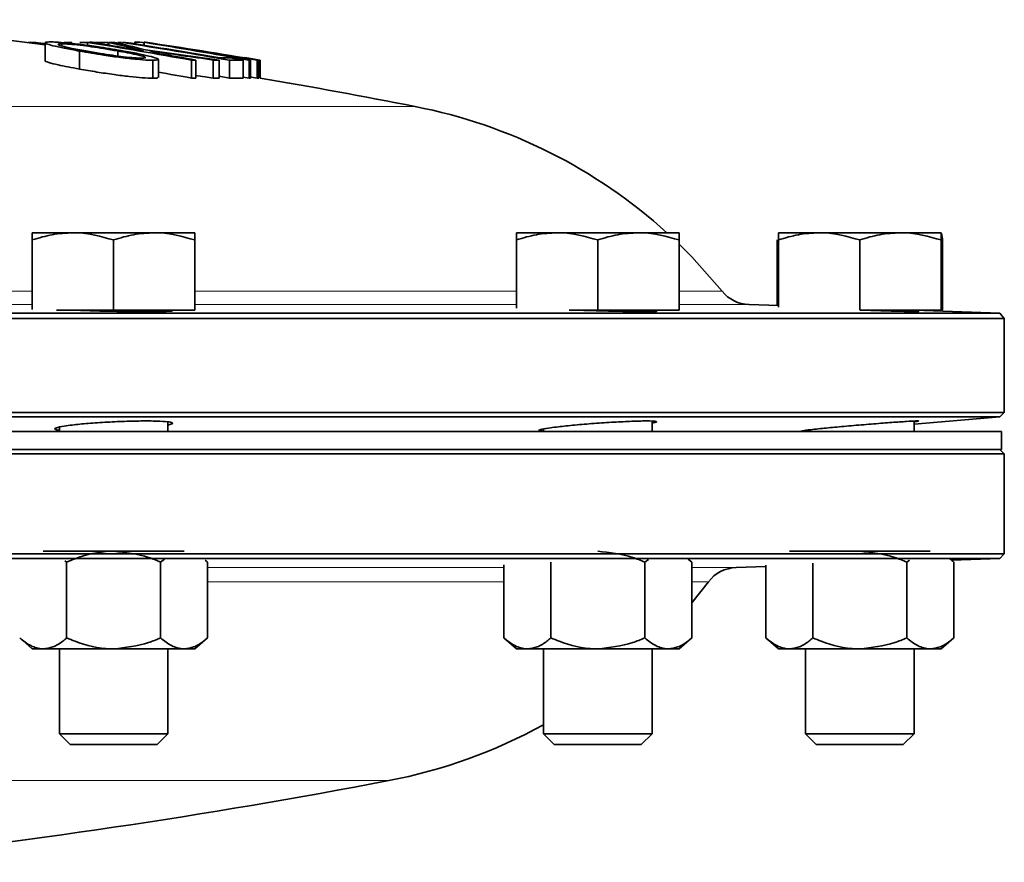
# Model space of a CAD drawing. Units: inches. Extents: x 0.5 to 33.5, y 0.5 to 21.
# Drawn here: x 20.2 to 21.3, y 12.6 to 13.6 of the extents above; entities that cross this region are included whole.
import ezdxf

# ---------------------------------------------------------------- set-up
doc = ezdxf.new("R2010")
doc.units = ezdxf.units.IN
doc.header["$MEASUREMENT"] = 0

msp = doc.modelspace()

# ---------------------------------------------------------------- linework, layer by layer
at = {"color": 7, "linetype": 'Continuous', "lineweight": 35}
for p, q in [((20.3005, 13.5609), (20.3013, 13.561)), ((20.3013, 13.561), (20.3013, 13.5587)), ((20.1778, 13.5604), (20.1778, 13.5602)), ((20.1865, 13.5605), (20.1865, 13.559)), ((20.1973, 13.5601), (20.1973, 13.5395)), ((20.2166, 13.5589), (20.2166, 13.5564)), ((20.2367, 13.5506), (20.2367, 13.5299)), ((20.246, 13.5605), (20.246, 13.5572)), ((20.2697, 13.5604), (20.2697, 13.5576)), ((20.2704, 13.5606), (20.2704, 13.5575)), ((20.2808, 13.5507), (20.2808, 13.5449)), ((20.2811, 13.5605), (20.2811, 13.5596)), ((20.2852, 13.5605), (20.2852, 13.5586)), ((20.2863, 13.5605), (20.2863, 13.5584)), ((20.3005, 13.5609), (20.3005, 13.5589)), ((20.3112, 13.5607), (20.3112, 13.5572)), ((20.3214, 13.54), (20.3214, 13.5193)), ((20.3277, 13.5203), (20.3277, 13.541)), ((20.3657, 13.5401), (20.3657, 13.5194)), ((20.3709, 13.5402), (20.3709, 13.5195)), ((20.3909, 13.5401), (20.3909, 13.5195)), ((20.3978, 13.54), (20.3978, 13.5193)), ((20.4019, 13.5467), (20.4019, 13.5458)), ((20.4095, 13.5401), (20.4095, 13.5194)), ((20.4254, 13.5401), (20.4254, 13.5194)), ((20.4272, 13.543), (20.4272, 13.5427)), ((20.432, 13.54), (20.432, 13.5193)), ((20.4337, 13.5401), (20.4337, 13.5195)), ((20.4415, 13.5401), (20.4415, 13.5195)), ((20.4433, 13.54), (20.4433, 13.5194)), ((20.4447, 13.5401), (20.4447, 13.5194)), ((20.4448, 13.5401), (20.4448, 13.5194)), ((20.4095, 13.5194), (20.3978, 13.5215)), ((20.432, 13.5193), (20.4254, 13.5205)), ((20.1824, 13.3415), (20.2292, 13.3415)), ((20.3229, 13.3415), (20.2292, 13.3415)), ((20.3697, 13.3415), (20.3229, 13.3415)), ((20.74, 13.3415), (20.7868, 13.3415)), ((20.8805, 13.3415), (20.7868, 13.3415)), ((20.9273, 13.3415), (20.8805, 13.3415)), ((21.0417, 13.3415), (21.0885, 13.3415)), ((21.1822, 13.3415), (21.0885, 13.3415)), ((21.229, 13.3415), (21.1822, 13.3415)), ((20.1824, 13.2531), (20.1824, 13.3331)), ((20.2761, 13.2522), (20.2761, 13.3331)), ((20.3697, 13.2522), (20.3697, 13.3331)), ((20.74, 13.2546), (20.74, 13.3331)), ((20.8336, 13.2522), (20.8336, 13.3331)), ((20.9273, 13.2522), (20.9273, 13.3331)), ((21.0401, 13.2577), (21.0401, 13.3331)), ((21.0417, 13.2558), (21.0417, 13.3331)), ((21.1354, 13.2522), (21.1354, 13.3331)), ((21.229, 13.2522), (21.229, 13.3331)), ((21.2307, 13.2522), (21.2307, 13.3331)), ((21.0417, 13.2576), (21.0078, 13.2588)), ((17.0101, 13.2487), (21.2966, 13.2487)), ((20.2761, 13.2522), (20.2105, 13.2522)), ((20.3697, 13.2522), (20.2761, 13.2522)), ((20.8336, 13.2522), (20.8006, 13.2522)), ((20.9273, 13.2522), (20.8336, 13.2522)), ((21.229, 13.2522), (21.1357, 13.2522)), ((21.2966, 13.2487), (21.1983, 13.2522)), ((21.2307, 13.2522), (21.229, 13.2522)), ((21.3018, 13.2427), (21.2966, 13.2487)), ((21.3018, 13.2427), (17.0049, 13.2427)), ((21.3018, 13.1347), (21.3018, 13.2427)), ((17.0049, 13.1347), (21.3018, 13.1347)), ((21.2967, 13.1296), (21.3018, 13.1347)), ((21.2967, 13.1296), (17.0101, 13.1296)), ((20.3386, 13.1125), (20.3386, 13.1237)), ((20.8961, 13.1125), (20.8961, 13.1246)), ((21.1979, 13.1209), (21.2967, 13.1296)), ((21.1979, 13.1125), (21.1979, 13.1247)), ((21.2984, 13.1125), (17.0084, 13.1125)), ((20.2136, 13.1176), (20.2136, 13.1125)), ((20.7711, 13.1155), (20.7711, 13.1125)), ((21.0729, 13.1139), (21.0729, 13.1125)), ((21.2984, 13.0918), (21.2984, 13.1125)), ((21.3017, 13.0868), (17.005, 13.0868)), ((21.2984, 13.0918), (17.0084, 13.0918)), ((21.3017, 13.0868), (21.2967, 13.0918)), ((21.3017, 12.9718), (21.3017, 13.0868)), ((19.1534, 12.9718), (21.3017, 12.9718)), ((20.2761, 12.9748), (20.195, 12.9748)), ((20.2761, 12.9748), (20.3572, 12.9748)), ((21.1354, 12.9748), (21.0543, 12.9748)), ((21.1354, 12.9748), (21.2165, 12.9748)), ((21.2965, 12.9666), (21.3017, 12.9718)), ((21.2965, 12.9666), (17.0102, 12.9666)), ((20.22, 12.9639), (20.222, 12.9623)), ((20.222, 12.9623), (20.222, 12.875)), ((20.3302, 12.9623), (20.3348, 12.9655)), ((20.3302, 12.9623), (20.3302, 12.875)), ((20.3815, 12.9646), (20.3842, 12.9623)), ((20.3842, 12.9623), (20.3817, 12.9645)), ((20.3842, 12.9623), (20.3842, 12.875)), ((20.7795, 12.9623), (20.7795, 12.875)), ((20.8877, 12.9623), (20.892, 12.9653)), ((20.8877, 12.9623), (20.8877, 12.875)), ((20.9378, 12.9655), (20.9418, 12.9623)), ((20.9418, 12.9623), (20.9382, 12.9654)), ((20.9418, 12.9623), (20.9418, 12.875)), ((21.0813, 12.9612), (21.0813, 12.875)), ((21.1894, 12.9623), (21.1927, 12.9646)), ((21.1894, 12.9623), (21.1894, 12.875)), ((21.2435, 12.9623), (21.2393, 12.9659)), ((21.2408, 12.9647), (21.2965, 12.9666)), ((21.2435, 12.9623), (21.2435, 12.875)), ((20.7255, 12.9593), (20.7255, 12.875)), ((20.9929, 12.956), (21.0272, 12.9572)), ((21.0272, 12.9587), (21.0272, 12.875)), ((20.9418, 12.9154), (20.9611, 12.9395)), ((20.1679, 12.875), (20.1824, 12.8625)), ((20.3697, 12.8625), (20.3842, 12.875)), ((20.7255, 12.875), (20.74, 12.8625)), ((20.9273, 12.8625), (20.9418, 12.875)), ((21.0272, 12.875), (21.0417, 12.8625)), ((21.229, 12.8625), (21.2435, 12.875)), ((20.195, 12.8625), (20.1824, 12.8625)), ((20.2761, 12.8625), (20.195, 12.8625)), ((20.2136, 12.8625), (20.2136, 12.7646)), ((20.3572, 12.8625), (20.2761, 12.8625)), ((20.3386, 12.7646), (20.3386, 12.8625)), ((20.3697, 12.8625), (20.3572, 12.8625)), ((20.7525, 12.8625), (20.74, 12.8625)), ((20.8336, 12.8625), (20.7525, 12.8625)), ((20.7711, 12.8625), (20.7711, 12.7646)), ((20.9147, 12.8625), (20.8336, 12.8625)), ((20.8961, 12.7646), (20.8961, 12.8625)), ((20.9273, 12.8625), (20.9147, 12.8625)), ((21.0543, 12.8625), (21.0417, 12.8625)), ((21.1354, 12.8625), (21.0543, 12.8625)), ((21.0729, 12.8625), (21.0729, 12.7646)), ((21.2165, 12.8625), (21.1354, 12.8625)), ((21.1979, 12.7646), (21.1979, 12.8625)), ((21.229, 12.8625), (21.2165, 12.8625)), ((20.2136, 12.7646), (20.226, 12.7522)), ((20.2136, 12.7646), (20.3386, 12.7646)), ((20.3262, 12.7522), (20.3386, 12.7646)), ((20.7711, 12.7646), (20.7835, 12.7522)), ((20.7711, 12.7646), (20.8961, 12.7646)), ((20.8837, 12.7522), (20.8961, 12.7646)), ((21.0729, 12.7646), (21.0853, 12.7522)), ((21.0729, 12.7646), (21.1979, 12.7646)), ((21.1855, 12.7522), (21.1979, 12.7646)), ((20.226, 12.7522), (20.3262, 12.7522)), ((20.7835, 12.7522), (20.8837, 12.7522)), ((21.0853, 12.7522), (21.1855, 12.7522))]:
    msp.add_line(p, q, dxfattribs=at)
at = {"color": 8, "linetype": 'Continuous', "lineweight": 18}
for p, q in [((19.0063, 13.4867), (20.6234, 13.4867)), ((19.6413, 13.2742), (20.1824, 13.2742)), ((20.3697, 13.2742), (20.74, 13.2742)), ((20.9273, 13.2742), (20.9768, 13.2742)), ((20.1824, 13.2588), (19.6413, 13.2588)), ((20.74, 13.2588), (20.3697, 13.2588)), ((21.0078, 13.2588), (20.9273, 13.2588)), ((20.3842, 12.956), (20.7255, 12.956)), ((20.9418, 12.956), (20.9929, 12.956)), ((20.7255, 12.9395), (20.3842, 12.9395)), ((20.9611, 12.9395), (20.9418, 12.9395)), ((20.5929, 12.7108), (17.7139, 12.7108))]:
    msp.add_line(p, q, dxfattribs=at)
at = {"color": 7, "linetype": 'Continuous', "lineweight": 35, "flags": 128}
for points in [[(20.1865, 13.5605), (20.1951, 13.5594), (20.1973, 13.5591)], [(20.3909, 13.5195), (20.3817, 13.5208), (20.3725, 13.5222), (20.3709, 13.5224)], [(20.4415, 13.5195), (20.4366, 13.5203), (20.4337, 13.5208)], [(20.9768, 13.2742), (20.942, 13.3136), (20.9273, 13.3283)]]:
    msp.add_lwpolyline(points, dxfattribs=at)
at = {"color": 7, "linetype": 'Continuous', "lineweight": 35}
for centre, radius, start, end in [((19.1534, 5.9623), 7.6667, 82.17419, 83.98031), ((20.2021, 12.1224), 1.4381, 90.622, 90.9717), ((20.2024, 12.1256), 1.4349, 88.9865, 89.3369), ((20.2537, 12.7417), 0.8188, 90.5412, 91.1666), ((20.2596, 12.8223), 0.7384, 90.6523, 91.0558), ((19.1366, 6.7018), 6.9479, 79.81052, 80.81192), ((19.142, 6.7031), 6.9466, 80.31592, 80.81219), ((20.2537, 12.7419), 0.8187, 88.8801, 90.1508), ((19.8831, 11.8916), 1.7133, 75.5516, 76.934), ((20.2596, 12.8218), 0.7388, 88.6169, 89.1618), ((19.9183, 12.007), 1.5945, 75.7765, 76.9845), ((20.2833, 13.1042), 0.4563, 89.7596, 90.2756), ((20.2937, 13.245), 0.3155, 90.7258, 91.343), ((19.1447, 6.2916), 7.358, 80.10229, 81.07452), ((19.1482, 6.292), 7.3577, 80.21769, 81.0745), ((19.3787, 6.721), 6.8947, 81.50003, 82.23655), ((19.3291, 7.4553), 6.1838, 79.7256, 80.86175), ((20.3122, 13.491), 0.0697, 89.451, 90.8698), ((19.2756, 6.5933), 7.0442, 80.45821, 81.53234), ((19.364, 6.6339), 6.9822, 81.54233, 82.15276), ((19.9149, 11.9949), 1.607, 75.0533, 75.4993), ((19.3194, 7.3432), 6.2963, 80.26422, 80.78257), ((19.2626, 6.4977), 7.1404, 80.92929, 81.41909), ((19.1416, 6.7014), 6.9484, 79.80951, 80.15678), ((20.3793, 12.8038), 0.7364, 90.6545, 91.0591), ((20.3864, 13.48), 0.0689, 88.4566, 91.8973), ((20.3791, 12.8022), 0.7381, 88.5499, 89.0836), ((20.3996, 13.4775), 0.0692, 88.0511, 92.2339), ((19.32, 7.3476), 6.2919, 79.80448, 80.14507), ((20.4021, 13.2258), 0.3169, 88.428, 90.6939), ((19.2633, 6.5015), 7.1366, 80.49769, 80.81964), ((20.4168, 13.2239), 0.3163, 88.4332, 91.319), ((19.1603, 6.2885), 7.3611, 80.10341, 80.21883), ((19.1533, 5.9832), 7.6664, 80.30226, 80.43531), ((20.4272, 13.5428), 0.000256, 77.8937, 100.7905), ((19.1534, 5.9832), 7.6664, 80.30226, 80.43531), ((20.4377, 13.4696), 0.0707, 93.2347, 94.6156), ((20.4377, 13.4707), 0.0696, 85.404, 86.8902), ((20.4448, 13.5398), 0.000256, 77.889, 100.7947), ((19.1362, 6.6792), 6.9499, 79.81059, 80.12868), ((20.3793, 12.7831), 0.7364, 90.6545, 91.0591), ((20.3791, 12.7815), 0.7381, 88.5499, 89.0836), ((20.4168, 13.2032), 0.3163, 88.4332, 91.319), ((20.4377, 13.4489), 0.0707, 93.2347, 94.6156), ((20.4377, 13.45), 0.0696, 85.404, 86.8902), ((20.4448, 13.5191), 0.000256, 77.889, 100.7947), ((19.1534, 5.9623), 7.6667, 78.94563, 80.30226), ((20.5075, 12.8937), 0.6042, 47.8255, 78.9456), ((21.0092, 13.3004), 0.0417, 219.0316, 268), ((20.9943, 12.9144), 0.0417, 92, 142.8684), ((20.4794, 13.3042), 0.6042, 280.8221, 298.8698), ((19.1534, 20.2411), 7.6667, 276.01969, 280.82211)]:
    msp.add_arc(centre, radius, start, end, dxfattribs=at)
for points, knots in [([(20.2036, 13.5611), (20.201, 13.561), (20.1961, 13.5608), (20.198, 13.5591), (20.2056, 13.5568), (20.2189, 13.5538), (20.2307, 13.5517), (20.2367, 13.5506)], [0, 0, 0, 0, 0.221611, 0.408551, 0.594967, 0.796051, 1, 1, 1, 1]), ([(20.2882, 13.5506), (20.2793, 13.5521), (20.2641, 13.5547), (20.241, 13.5579), (20.2228, 13.56), (20.2104, 13.561), (20.2055, 13.561), (20.2036, 13.5611)], [0, 0, 0, 0, 0.286205, 0.486094, 0.686119, 0.877959, 1, 1, 1, 1]), ([(20.3013, 13.561), (20.3029, 13.561), (20.3045, 13.561), (20.3107, 13.5601), (20.3112, 13.5601)], [0, 0, 0, 0, 0.919928, 1, 1, 1, 1]), ([(20.244, 13.5507), (20.2378, 13.5518), (20.2273, 13.5538), (20.2165, 13.5563), (20.2118, 13.5579), (20.2122, 13.5588), (20.2153, 13.5589), (20.2166, 13.5589)], [0, 0, 0, 0, 0.282009, 0.479557, 0.677942, 0.865097, 1, 1, 1, 1]), ([(20.2166, 13.5589), (20.2191, 13.5588), (20.2242, 13.5587), (20.2369, 13.5574), (20.2507, 13.5556), (20.2657, 13.5533), (20.2754, 13.5516), (20.2808, 13.5507)], [0, 0, 0, 0, 0.199755, 0.401232, 0.576367, 0.765386, 1, 1, 1, 1]), ([(20.2367, 13.5506), (20.2459, 13.549), (20.2614, 13.5463), (20.2848, 13.543), (20.303, 13.5409), (20.315, 13.54), (20.3197, 13.54), (20.3214, 13.54)], [0, 0, 0, 0, 0.294366, 0.494874, 0.695355, 0.889596, 1, 1, 1, 1]), ([(20.3084, 13.5424), (20.3059, 13.5425), (20.3008, 13.5426), (20.2883, 13.5439), (20.2746, 13.5457), (20.2595, 13.548), (20.2496, 13.5497), (20.244, 13.5507)], [0, 0, 0, 0, 0.198184, 0.398313, 0.570125, 0.759603, 1, 1, 1, 1]), ([(20.2808, 13.5507), (20.2884, 13.5493), (20.3002, 13.5471), (20.3102, 13.5445), (20.3136, 13.543), (20.312, 13.5424), (20.3093, 13.5424), (20.3084, 13.5424)], [0, 0, 0, 0, 0.345404, 0.536692, 0.728318, 0.909771, 1, 1, 1, 1]), ([(20.3214, 13.54), (20.324, 13.5401), (20.3287, 13.5402), (20.3271, 13.5418), (20.3199, 13.5441), (20.3067, 13.5472), (20.2946, 13.5494), (20.2882, 13.5506)], [0, 0, 0, 0, 0.216624, 0.400092, 0.58313, 0.781339, 1, 1, 1, 1]), ([(20.2367, 13.5299), (20.2278, 13.5315), (20.2131, 13.5343), (20.201, 13.5374), (20.1964, 13.5391), (20.1975, 13.5394), (20.1975, 13.5395)], [0, 0, 0, 0, 0.417437, 0.696049, 0.975067, 1, 1, 1, 1]), ([(20.3214, 13.5193), (20.3177, 13.5194), (20.3109, 13.5196), (20.2944, 13.5212), (20.2762, 13.5235), (20.256, 13.5265), (20.2433, 13.5287), (20.2367, 13.5299)], [0, 0, 0, 0, 0.219049, 0.402703, 0.585921, 0.784591, 1, 1, 1, 1]), ([(20.3271, 13.5203), (20.327, 13.5199), (20.3267, 13.5194), (20.323, 13.5193), (20.3214, 13.5193)], [0, 0, 0, 0, 0.552735, 1, 1, 1, 1]), ([(20.1824, 13.3331), (20.19, 13.3355), (20.2054, 13.3402), (20.2212, 13.341), (20.2292, 13.3415)], [0, 0, 0, 0, 0.495458, 1, 1, 1, 1]), ([(20.1824, 13.3415), (20.1824, 13.3414), (20.1824, 13.341), (20.1824, 13.3365), (20.1824, 13.3331)], [0, 0, 0, 0, 0.236627, 1, 1, 1, 1]), ([(20.2292, 13.3415), (20.2304, 13.3415), (20.2462, 13.3414), (20.2617, 13.3371), (20.2761, 13.3331)], [0, 0, 0, 0, 0.070219, 1, 1, 1, 1]), ([(20.2761, 13.3331), (20.2837, 13.3355), (20.299, 13.3402), (20.3149, 13.341), (20.3229, 13.3415)], [0, 0, 0, 0, 0.495458, 1, 1, 1, 1]), ([(20.3229, 13.3415), (20.324, 13.3415), (20.3398, 13.3414), (20.3553, 13.3371), (20.3697, 13.3331)], [0, 0, 0, 0, 0.070219, 1, 1, 1, 1]), ([(20.3697, 13.3331), (20.3697, 13.3365), (20.3697, 13.341), (20.3697, 13.3414), (20.3697, 13.3415)], [0, 0, 0, 0, 0.763373, 1, 1, 1, 1]), ([(20.74, 13.3331), (20.7476, 13.3355), (20.7629, 13.3402), (20.7788, 13.341), (20.7868, 13.3415)], [0, 0, 0, 0, 0.495458, 1, 1, 1, 1]), ([(20.74, 13.3415), (20.74, 13.3414), (20.74, 13.341), (20.74, 13.3365), (20.74, 13.3331)], [0, 0, 0, 0, 0.236627, 1, 1, 1, 1]), ([(20.7868, 13.3415), (20.7879, 13.3415), (20.8037, 13.3414), (20.8192, 13.3371), (20.8336, 13.3331)], [0, 0, 0, 0, 0.070219, 1, 1, 1, 1]), ([(20.8336, 13.3331), (20.8412, 13.3355), (20.8566, 13.3402), (20.8725, 13.341), (20.8805, 13.3415)], [0, 0, 0, 0, 0.495458, 1, 1, 1, 1]), ([(20.8805, 13.3415), (20.8816, 13.3415), (20.8974, 13.3414), (20.9129, 13.3371), (20.9273, 13.3331)], [0, 0, 0, 0, 0.070219, 1, 1, 1, 1]), ([(20.9273, 13.3331), (20.9273, 13.3365), (20.9273, 13.341), (20.9273, 13.3414), (20.9273, 13.3415)], [0, 0, 0, 0, 0.763373, 1, 1, 1, 1]), ([(21.0417, 13.3331), (21.0493, 13.3355), (21.0647, 13.3402), (21.0805, 13.341), (21.0885, 13.3415)], [0, 0, 0, 0, 0.495458, 1, 1, 1, 1]), ([(21.0417, 13.3415), (21.0417, 13.3414), (21.0417, 13.341), (21.0417, 13.3365), (21.0417, 13.3331)], [0, 0, 0, 0, 0.236627, 1, 1, 1, 1]), ([(21.0885, 13.3415), (21.0896, 13.3415), (21.1055, 13.3414), (21.121, 13.3371), (21.1354, 13.3331)], [0, 0, 0, 0, 0.070219, 1, 1, 1, 1]), ([(21.1354, 13.3331), (21.143, 13.3355), (21.1583, 13.3402), (21.1742, 13.341), (21.1822, 13.3415)], [0, 0, 0, 0, 0.495458, 1, 1, 1, 1]), ([(21.1822, 13.3415), (21.1833, 13.3415), (21.1991, 13.3414), (21.2146, 13.3371), (21.229, 13.3331)], [0, 0, 0, 0, 0.070219, 1, 1, 1, 1]), ([(21.229, 13.3331), (21.229, 13.3365), (21.229, 13.341), (21.229, 13.3414), (21.229, 13.3415)], [0, 0, 0, 0, 0.763373, 1, 1, 1, 1]), ([(21.2291, 13.3411), (21.2295, 13.3401), (21.23, 13.3389), (21.2306, 13.3342), (21.2307, 13.3331)], [0, 0, 0, 0, 0.770733, 1, 1, 1, 1]), ([(20.3416, 13.2522), (20.3418, 13.2521), (20.345, 13.2519), (20.3441, 13.2514), (20.338, 13.2509), (20.3242, 13.2506), (20.3052, 13.2506), (20.2828, 13.2509), (20.26, 13.2513), (20.244, 13.2518), (20.2373, 13.2521), (20.2363, 13.2522)], [0, 0, 0, 0, 0.009895, 0.1482, 0.286448, 0.424618, 0.56272, 0.700794, 0.838889, 0.977047, 1, 1, 1, 1]), ([(20.8961, 13.2516), (20.8975, 13.2515), (20.902, 13.2512), (20.9019, 13.2508), (20.8955, 13.2506), (20.8819, 13.2506), (20.8628, 13.2509), (20.8407, 13.2514), (20.8246, 13.2519), (20.8176, 13.2521), (20.8175, 13.2522)], [0, 0, 0, 0, 0.066406, 0.221898, 0.377301, 0.532635, 0.687945, 0.843288, 0.998706, 1, 1, 1, 1]), ([(21.1979, 13.251), (21.1992, 13.2509), (21.2037, 13.2507), (21.2036, 13.2506), (21.1973, 13.2507), (21.1836, 13.251), (21.1658, 13.2515), (21.152, 13.2519), (21.1458, 13.2522)], [0, 0, 0, 0, 0.080876, 0.27096, 0.460965, 0.650953, 0.840991, 1, 1, 1, 1]), ([(20.2136, 13.1141), (20.2116, 13.1144), (20.2071, 13.1152), (20.2092, 13.1169), (20.2169, 13.1186), (20.2251, 13.1197), (20.2283, 13.1201)], [0, 0, 0, 0, 0.2348304, 0.5250305, 0.8163286, 1, 1, 1, 1]), ([(20.2283, 13.1201), (20.2342, 13.1208), (20.2461, 13.122), (20.2687, 13.1235), (20.2918, 13.1245), (20.3132, 13.1249), (20.3303, 13.1246), (20.3414, 13.1237), (20.3446, 13.1223), (20.3433, 13.121), (20.339, 13.1203), (20.3386, 13.1202)], [0, 0, 0, 0, 0.123739, 0.24749, 0.370944, 0.493967, 0.616705, 0.739418, 0.86237, 0.985736, 1, 1, 1, 1]), ([(20.786, 13.1178), (20.7919, 13.1185), (20.8038, 13.1198), (20.8265, 13.1218), (20.8496, 13.1233), (20.871, 13.1244), (20.8881, 13.1249), (20.8991, 13.1247), (20.9022, 13.1239), (20.9007, 13.123), (20.8965, 13.1223), (20.8961, 13.1223)], [0, 0, 0, 0, 0.124073, 0.248149, 0.372105, 0.495681, 0.618818, 0.74164, 0.864394, 0.987352, 1, 1, 1, 1]), ([(21.0878, 13.1157), (21.0937, 13.1163), (21.1057, 13.1175), (21.1284, 13.1195), (21.1515, 13.1215), (21.1729, 13.1231), (21.1899, 13.1243), (21.201, 13.1249), (21.2039, 13.1247), (21.2024, 13.1243), (21.1982, 13.1239), (21.1979, 13.1238)], [0, 0, 0, 0, 0.123976, 0.247946, 0.372053, 0.496055, 0.619704, 0.74291, 0.865771, 0.988521, 1, 1, 1, 1]), ([(20.7711, 13.1131), (20.7691, 13.1133), (20.7646, 13.1136), (20.7668, 13.1149), (20.7746, 13.1164), (20.7828, 13.1174), (20.786, 13.1178)], [0, 0, 0, 0, 0.242004, 0.529941, 0.818836, 1, 1, 1, 1]), ([(21.0729, 13.1131), (21.0708, 13.113), (21.0663, 13.1129), (21.0686, 13.1135), (21.0765, 13.1145), (21.0846, 13.1153), (21.0878, 13.1157)], [0, 0, 0, 0, 0.246623, 0.533736, 0.821079, 1, 1, 1, 1]), ([(20.2761, 12.9748), (20.2749, 12.9748), (20.2598, 12.9746), (20.2412, 12.9703), (20.2252, 12.9636), (20.222, 12.9623)], [0, 0, 0, 0, 0.066045, 0.812902, 1, 1, 1, 1]), ([(20.3302, 12.9623), (20.3256, 12.9642), (20.3084, 12.9714), (20.2898, 12.9734), (20.2761, 12.9748)], [0, 0, 0, 0, 0.266157, 1, 1, 1, 1]), ([(20.8877, 12.9623), (20.8831, 12.9642), (20.8659, 12.9714), (20.8473, 12.9734), (20.8336, 12.9748)], [0, 0, 0, 0, 0.266157, 1, 1, 1, 1]), ([(21.1894, 12.9623), (21.1849, 12.9642), (21.1677, 12.9714), (21.149, 12.9734), (21.1354, 12.9748)], [0, 0, 0, 0, 0.266157, 1, 1, 1, 1]), ([(21.239, 12.966), (21.239, 12.966), (21.2406, 12.9651), (21.2421, 12.9637), (21.2435, 12.9623)], [0, 0, 0, 0, 0.005845, 1, 1, 1, 1]), ([(20.1679, 12.875), (20.1721, 12.8717), (20.1807, 12.865), (20.19, 12.8625), (20.1948, 12.8625), (20.195, 12.8625)], [0, 0, 0, 0, 0.483998, 0.985621, 1, 1, 1, 1]), ([(20.195, 12.8625), (20.1987, 12.863), (20.2064, 12.8639), (20.2154, 12.8695), (20.2205, 12.8737), (20.222, 12.875)], [0, 0, 0, 0, 0.405721, 0.826099, 1, 1, 1, 1]), ([(20.2761, 12.8625), (20.2749, 12.8625), (20.2598, 12.8627), (20.2412, 12.867), (20.2252, 12.8737), (20.222, 12.875)], [0, 0, 0, 0, 0.0660449, 0.8129016, 1, 1, 1, 1]), ([(20.3302, 12.875), (20.3256, 12.8731), (20.3084, 12.8659), (20.2898, 12.8639), (20.2761, 12.8625)], [0, 0, 0, 0, 0.266157, 1, 1, 1, 1]), ([(20.3302, 12.875), (20.3344, 12.8717), (20.3429, 12.865), (20.3523, 12.8625), (20.3571, 12.8625), (20.3572, 12.8625)], [0, 0, 0, 0, 0.483998, 0.985621, 1, 1, 1, 1]), ([(20.3572, 12.8625), (20.361, 12.863), (20.3687, 12.8639), (20.3776, 12.8695), (20.3827, 12.8737), (20.3842, 12.875)], [0, 0, 0, 0, 0.405721, 0.826099, 1, 1, 1, 1]), ([(20.7255, 12.875), (20.7297, 12.8717), (20.7382, 12.865), (20.7476, 12.8625), (20.7524, 12.8625), (20.7525, 12.8625)], [0, 0, 0, 0, 0.483998, 0.985621, 1, 1, 1, 1]), ([(20.7525, 12.8625), (20.7563, 12.863), (20.764, 12.8639), (20.7729, 12.8695), (20.7781, 12.8737), (20.7795, 12.875)], [0, 0, 0, 0, 0.405721, 0.826099, 1, 1, 1, 1]), ([(20.8336, 12.8625), (20.8324, 12.8625), (20.8173, 12.8627), (20.7988, 12.867), (20.7828, 12.8737), (20.7795, 12.875)], [0, 0, 0, 0, 0.0660449, 0.8129016, 1, 1, 1, 1]), ([(20.8877, 12.875), (20.8831, 12.8731), (20.8659, 12.8659), (20.8473, 12.8639), (20.8336, 12.8625)], [0, 0, 0, 0, 0.266157, 1, 1, 1, 1]), ([(20.8877, 12.875), (20.8919, 12.8717), (20.9005, 12.865), (20.9098, 12.8625), (20.9146, 12.8625), (20.9147, 12.8625)], [0, 0, 0, 0, 0.483998, 0.985621, 1, 1, 1, 1]), ([(20.9147, 12.8625), (20.9185, 12.863), (20.9262, 12.8639), (20.9352, 12.8695), (20.9403, 12.8737), (20.9418, 12.875)], [0, 0, 0, 0, 0.405721, 0.826099, 1, 1, 1, 1]), ([(21.0272, 12.875), (21.0314, 12.8717), (21.04, 12.865), (21.0493, 12.8625), (21.0541, 12.8625), (21.0543, 12.8625)], [0, 0, 0, 0, 0.483998, 0.985621, 1, 1, 1, 1]), ([(21.0543, 12.8625), (21.058, 12.863), (21.0657, 12.8639), (21.0747, 12.8695), (21.0798, 12.8737), (21.0813, 12.875)], [0, 0, 0, 0, 0.405721, 0.826099, 1, 1, 1, 1]), ([(21.1354, 12.8625), (21.1341, 12.8625), (21.119, 12.8627), (21.1005, 12.867), (21.0845, 12.8737), (21.0813, 12.875)], [0, 0, 0, 0, 0.0660449, 0.8129016, 1, 1, 1, 1]), ([(21.1894, 12.875), (21.1849, 12.8731), (21.1677, 12.8659), (21.149, 12.8639), (21.1354, 12.8625)], [0, 0, 0, 0, 0.266157, 1, 1, 1, 1]), ([(21.1894, 12.875), (21.1936, 12.8717), (21.2022, 12.865), (21.2116, 12.8625), (21.2164, 12.8625), (21.2165, 12.8625)], [0, 0, 0, 0, 0.483998, 0.985621, 1, 1, 1, 1]), ([(21.2165, 12.8625), (21.2203, 12.863), (21.228, 12.8639), (21.2369, 12.8695), (21.242, 12.8737), (21.2435, 12.875)], [0, 0, 0, 0, 0.405721, 0.826099, 1, 1, 1, 1])]:
    msp.add_open_spline(points, degree=3, knots=knots, dxfattribs=at)

doc.saveas('drawing.dxf')
